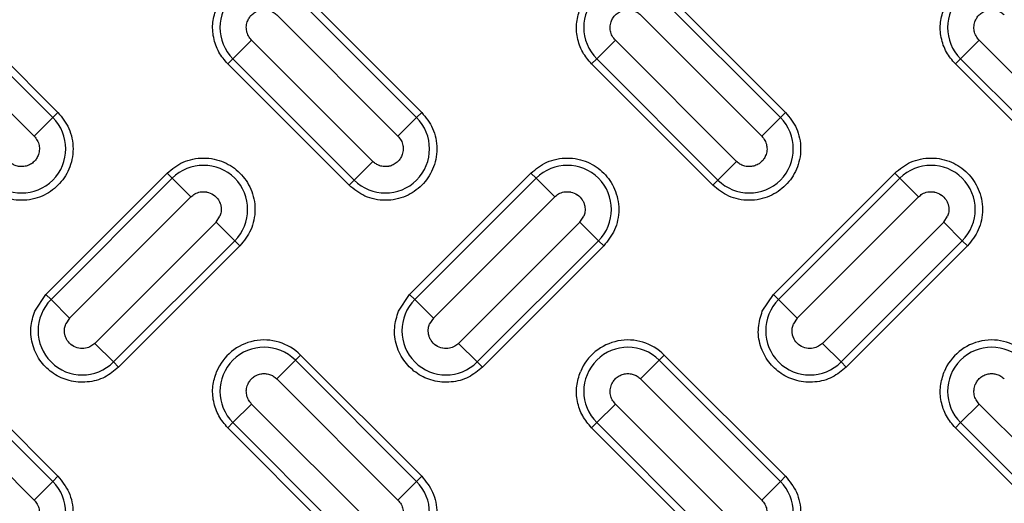
# Model space of a CAD drawing. Units: inches. Extents: x 0.2 to 33.6, y 0.2 to 23.7.
# Drawn here: x 4.7 to 4.9, y 11.3 to 11.4 of the extents above; entities that cross this region are included whole.
import ezdxf

# ---------------------------------------------------------------- set-up
doc = ezdxf.new("R2010")
doc.units = ezdxf.units.IN
doc.header["$MEASUREMENT"] = 0
doc.styles.add('SLDTEXTSTYLE0', font='TXT', dxfattribs={"width": 0.605})
doc.dimstyles.new('SLDDIMSTYLE1', dxfattribs={"dimtxt": 0.161784, "dimasz": 0.13, "dimexe": 0, "dimexo": 0.0625, "dimgap": 0.040446, "dimtad": 0, "dimtih": 1, "dimtoh": 1, "dimdec": 6, "dimlfac": 12, "dimrnd": 1e-09, "dimzin": 12, "dimdsep": 46, "dimlunit": 5, "dimtxsty": 'SLDTEXTSTYLE0', "dimsah": 1, "dimcen": 0.09, "dimadec": 0, "dimazin": 3, "dimtfac": 1, "dimtofl": 0, "dimtmove": 0, "dimatfit": 3, "dimfxl": 0, "dimfrac": 2, "dimtolj": 1, "dimtzin": 12, "dimarcsym": 0})

# ---------------------------------------------------------------- blocks, each defined once
blk = doc.blocks.new('_D_4')
at = {"color": 7, "linetype": 'Continuous', "lineweight": 0}
for p, q in [((3.41384, 12.28515), (3.41384, 14.3728)), ((5.09092, 11.22963), (5.09092, 14.3728)), ((3.41384, 14.2478), (3.95162, 14.2478)), ((5.09092, 14.2478), (4.64792, 14.2478))]:
    blk.add_line(p, q, dxfattribs=at)
at = {"color": 7, "linetype": 'Continuous', "lineweight": 18}
for points in [[(3.41384, 14.2478), (3.54384, 14.2278), (3.54384, 14.2678)], [(5.09092, 14.2478), (4.96092, 14.2678), (4.96092, 14.2278)]]:
    blk.add_solid(points, dxfattribs=at)
at = {"color": 7, "linetype": 'Continuous', "lineweight": 18, "insert": (3.95162, 14.33842), "char_height": 0.166667, "attachment_point": 1, "style": 'SLDTEXTSTYLE0'}
blk.add_mtext('20 1/8"', dxfattribs=at)

msp = doc.modelspace()

# ---------------------------------------------------------------- linework, layer by layer
at = {"color": 7, "linetype": 'Continuous', "lineweight": 25}
for p, q in [((4.66918927, 11.45027908), (4.69865205, 11.4208163)), ((4.75757762, 11.45027908), (4.7870404, 11.4208163)), ((4.84596596, 11.45027908), (4.87542875, 11.4208163)), ((4.69739531, 11.41955956), (4.66793253, 11.44902234)), ((4.78578366, 11.41955956), (4.75632087, 11.44902234)), ((4.874172, 11.41955956), (4.84470922, 11.44902234)), ((4.66340825, 11.44449807), (4.69287104, 11.41503528)), ((4.7517966, 11.44449807), (4.78125938, 11.41503528)), ((4.84018495, 11.44449807), (4.86964773, 11.41503528)), ((4.74568096, 11.43838243), (4.74115669, 11.43385815)), ((4.77514375, 11.40891964), (4.74568096, 11.43838243)), ((4.83406931, 11.43838243), (4.82954504, 11.43385815)), ((4.86353209, 11.40891964), (4.83406931, 11.43838243)), ((4.92245766, 11.43838243), (4.91793339, 11.43385815)), ((4.95192044, 11.40891964), (4.92245766, 11.43838243)), ((4.73989995, 11.43260141), (4.74115669, 11.43385815)), ((4.76936273, 11.40313863), (4.73989995, 11.43260141)), ((4.74115669, 11.43385815), (4.77061947, 11.40439537)), ((4.8282883, 11.43260141), (4.82954504, 11.43385815)), ((4.85775108, 11.40313863), (4.8282883, 11.43260141)), ((4.82954504, 11.43385815), (4.85900782, 11.40439537)), ((4.91667664, 11.43260141), (4.91793339, 11.43385815)), ((4.94613943, 11.40313863), (4.91667664, 11.43260141)), ((4.91793339, 11.43385815), (4.94739617, 11.40439537)), ((4.69739531, 11.41955956), (4.69865205, 11.4208163)), ((4.78578366, 11.41955956), (4.7870404, 11.4208163)), ((4.874172, 11.41955956), (4.87542875, 11.4208163)), ((4.69739531, 11.41955956), (4.69287104, 11.41503528)), ((4.78578366, 11.41955956), (4.78125938, 11.41503528)), ((4.874172, 11.41955956), (4.86964773, 11.41503528)), ((4.77061947, 11.40439537), (4.77514375, 11.40891964)), ((4.85900782, 11.40439537), (4.86353209, 11.40891964)), ((4.69570577, 11.37662212), (4.72516856, 11.40608491)), ((4.7264253, 11.40482816), (4.69696252, 11.37536538)), ((4.7264253, 11.40482816), (4.72516856, 11.40608491)), ((4.7264253, 11.40482816), (4.73094957, 11.40030389)), ((4.77061947, 11.40439537), (4.76936273, 11.40313863)), ((4.78409412, 11.37662212), (4.8135569, 11.40608491)), ((4.81481365, 11.40482816), (4.78535086, 11.37536538)), ((4.81481365, 11.40482816), (4.8135569, 11.40608491)), ((4.81481365, 11.40482816), (4.81933792, 11.40030389)), ((4.85900782, 11.40439537), (4.85775108, 11.40313863)), ((4.87248247, 11.37662212), (4.90194525, 11.40608491)), ((4.90320199, 11.40482816), (4.87373921, 11.37536538)), ((4.90320199, 11.40482816), (4.90194525, 11.40608491)), ((4.90320199, 11.40482816), (4.90772627, 11.40030389)), ((4.70148679, 11.37084111), (4.73094957, 11.40030389)), ((4.78987514, 11.37084111), (4.81933792, 11.40030389)), ((4.87826348, 11.37084111), (4.90772627, 11.40030389)), ((4.73706521, 11.39418825), (4.73800262, 11.39559119)), ((4.82545356, 11.39418825), (4.82639097, 11.39559119)), ((4.91384191, 11.39418825), (4.91477932, 11.39559119)), ((4.73706521, 11.39418825), (4.70760243, 11.36472547)), ((4.74158948, 11.38966398), (4.73706521, 11.39418825)), ((4.82545356, 11.39418825), (4.79599078, 11.36472547)), ((4.82997783, 11.38966398), (4.82545356, 11.39418825)), ((4.91384191, 11.39418825), (4.88437912, 11.36472547)), ((4.91836618, 11.38966398), (4.91384191, 11.39418825)), ((4.7121267, 11.3602012), (4.74158948, 11.38966398)), ((4.74158948, 11.38966398), (4.74284623, 11.38840724)), ((4.80051505, 11.3602012), (4.82997783, 11.38966398)), ((4.82997783, 11.38966398), (4.83123457, 11.38840724)), ((4.8889034, 11.3602012), (4.91836618, 11.38966398)), ((4.91836618, 11.38966398), (4.91962292, 11.38840724)), ((4.74284623, 11.38840724), (4.71338344, 11.35894445)), ((4.83123457, 11.38840724), (4.80177179, 11.35894445)), ((4.91962292, 11.38840724), (4.89016014, 11.35894445)), ((4.69299611, 11.37256683), (4.69570577, 11.37662212)), ((4.69696252, 11.37536538), (4.69570577, 11.37662212)), ((4.70148679, 11.37084111), (4.69696252, 11.37536538)), ((4.78138446, 11.37256683), (4.78409412, 11.37662212)), ((4.78535086, 11.37536538), (4.78409412, 11.37662212)), ((4.78987514, 11.37084111), (4.78535086, 11.37536538)), ((4.86977281, 11.37256683), (4.87248247, 11.37662212)), ((4.87373921, 11.37536538), (4.87248247, 11.37662212)), ((4.87826348, 11.37084111), (4.87373921, 11.37536538)), ((4.70148679, 11.37084111), (4.70054937, 11.36943817)), ((4.78987514, 11.37084111), (4.78893772, 11.36943817)), ((4.87826348, 11.37084111), (4.87732607, 11.36943817)), ((4.7121267, 11.3602012), (4.70760243, 11.36472547)), ((4.80051505, 11.3602012), (4.79599078, 11.36472547)), ((4.8889034, 11.3602012), (4.88437912, 11.36472547)), ((4.66918927, 11.36189073), (4.69865205, 11.33242795)), ((4.75632087, 11.36063399), (4.75757762, 11.36189073)), ((4.75757762, 11.36189073), (4.7870404, 11.33242795)), ((4.84470922, 11.36063399), (4.84596596, 11.36189073)), ((4.84596596, 11.36189073), (4.87542875, 11.33242795)), ((4.69739531, 11.33117121), (4.66793253, 11.36063399)), ((4.7121267, 11.3602012), (4.71338344, 11.35894445)), ((4.75632087, 11.36063399), (4.7517966, 11.35610972)), ((4.78578366, 11.33117121), (4.75632087, 11.36063399)), ((4.80051505, 11.3602012), (4.80177179, 11.35894445)), ((4.84470922, 11.36063399), (4.84018495, 11.35610972)), ((4.874172, 11.33117121), (4.84470922, 11.36063399)), ((4.8889034, 11.3602012), (4.89016014, 11.35894445)), ((4.66340825, 11.35610972), (4.69287104, 11.32664694)), ((4.7517966, 11.35610972), (4.78125938, 11.32664694)), ((4.84018495, 11.35610972), (4.86964773, 11.32664694)), ((4.74568096, 11.34999408), (4.74115669, 11.34546981)), ((4.77514375, 11.3205313), (4.74568096, 11.34999408)), ((4.83406931, 11.34999408), (4.82954504, 11.34546981)), ((4.86353209, 11.3205313), (4.83406931, 11.34999408)), ((4.92245766, 11.34999408), (4.91793339, 11.34546981)), ((4.95192044, 11.3205313), (4.92245766, 11.34999408)), ((4.73989995, 11.34421306), (4.74115669, 11.34546981)), ((4.76936273, 11.31475028), (4.73989995, 11.34421306)), ((4.74115669, 11.34546981), (4.77061947, 11.31600702)), ((4.8282883, 11.34421306), (4.82954504, 11.34546981)), ((4.85775108, 11.31475028), (4.8282883, 11.34421306)), ((4.82954504, 11.34546981), (4.85900782, 11.31600702)), ((4.91667664, 11.34421306), (4.91793339, 11.34546981)), ((4.94613943, 11.31475028), (4.91667664, 11.34421306)), ((4.91793339, 11.34546981), (4.94739617, 11.31600702)), ((4.69739531, 11.33117121), (4.69865205, 11.33242795)), ((4.78578366, 11.33117121), (4.7870404, 11.33242795)), ((4.874172, 11.33117121), (4.87542875, 11.33242795)), ((4.69739531, 11.33117121), (4.69287104, 11.32664694)), ((4.78578366, 11.33117121), (4.78125938, 11.32664694)), ((4.874172, 11.33117121), (4.86964773, 11.32664694))]:
    msp.add_line(p, q, dxfattribs=at)
for radius in [1.06081979, 1.06040321, 1.05780261, 1.03149514, 1.02889454, 1.02386876, 1.02126816]:
    msp.add_circle((5.09091954, 11.17963396), radius, dxfattribs=at)
for centre, radius, start, end in [((5.09091954, 11.17963396), 0.9636257, 317.00037048, 132.99962952), ((5.09091954, 11.17963396), 0.96103144, 317.00037048, 132.99962952), ((5.09091954, 11.17963396), 0.95508417, 226.86901553, 223.13098447), ((5.09091954, 11.17963396), 0.95492398, 226.64197481, 223.35802519), ((5.09091954, 11.17963396), 0.9550843, 226.86901553, 157.5), ((5.09091954, 11.17963396), 0.95554192, 316.68339541, 133.31660459), ((5.09091954, 11.17963396), 0.9636257, 137.00037048, 312.99962952), ((5.09091954, 11.17963396), 0.96103144, 137.00037048, 312.99962952), ((5.09091954, 11.17963396), 0.95554192, 136.68339541, 313.31660459), ((4.74873878, 11.44144025), 0.0107227, 45, 225), ((4.83712713, 11.44144025), 0.0107227, 45, 225), ((4.92551548, 11.44144025), 0.0107227, 45, 225), ((4.68981322, 11.41197746), 0.0107227, 225, 45), ((4.77820156, 11.41197746), 0.0107227, 225, 45), ((4.86658991, 11.41197746), 0.0107227, 225, 45), ((4.73400739, 11.39724607), 0.0107227, 315, 135), ((4.82239574, 11.39724607), 0.0107227, 315, 135), ((4.91078409, 11.39724607), 0.0107227, 315, 135), ((4.70454461, 11.36778329), 0.0107227, 135, 315), ((4.79293296, 11.36778329), 0.0107227, 135, 315), ((4.8813213, 11.36778329), 0.0107227, 135, 315), ((4.74873878, 11.3530519), 0.0125, 45, 157.5), ((4.83712713, 11.3530519), 0.0125, 45, 157.5), ((4.92551548, 11.3530519), 0.0125, 45, 157.5), ((4.74873878, 11.3530519), 0.0107227, 45, 225), ((4.83712713, 11.3530519), 0.0107227, 45, 225), ((4.92551548, 11.3530519), 0.0107227, 45, 225), ((4.68981322, 11.32358912), 0.0107227, 225, 45), ((4.77820156, 11.32358912), 0.0107227, 225, 45), ((4.86658991, 11.32358912), 0.0107227, 225, 45)]:
    msp.add_arc(centre, radius, start, end, dxfattribs=at)
for points, knots in [([(4.73989995, 11.43260141), (4.73912178, 11.43352146), (4.73753044, 11.43540295), (4.73631398, 11.4389688), (4.73607325, 11.44272874), (4.73682344, 11.44507599), (4.73719029, 11.44622379)], [0, 0, 0, 0, 0.244499109, 0.5, 0.755500891, 1, 1, 1, 1]), ([(4.74474355, 11.44309513), (4.74489066, 11.44339218), (4.74518822, 11.44399301), (4.74590791, 11.44476458), (4.74681896, 11.44537192), (4.74788382, 11.44572923), (4.7489787, 11.44580469), (4.75002958, 11.44561065), (4.7510035, 11.44518798), (4.75153225, 11.44472803), (4.7517966, 11.44449807)], [0, 0, 0, 0, 0.116884789, 0.236410884, 0.368689705, 0.500987221, 0.62952327, 0.753029366, 0.876523764, 1, 1, 1, 1]), ([(4.8282883, 11.43260141), (4.82751013, 11.43352146), (4.82591878, 11.43540295), (4.82470232, 11.4389688), (4.82446159, 11.44272874), (4.82521179, 11.44507599), (4.82557864, 11.44622379)], [0, 0, 0, 0, 0.244499109, 0.5, 0.755500891, 1, 1, 1, 1]), ([(4.8331319, 11.44309513), (4.83327901, 11.44339218), (4.83357657, 11.44399301), (4.83429625, 11.44476458), (4.83520731, 11.44537192), (4.83627216, 11.44572923), (4.83736704, 11.44580469), (4.83841793, 11.44561065), (4.83939185, 11.44518798), (4.8399206, 11.44472803), (4.84018495, 11.44449807)], [0, 0, 0, 0, 0.116884789, 0.236410884, 0.368689705, 0.500987221, 0.62952327, 0.753029366, 0.876523764, 1, 1, 1, 1]), ([(4.91667664, 11.43260141), (4.91589848, 11.43352146), (4.91430713, 11.43540295), (4.91309067, 11.4389688), (4.91284994, 11.44272874), (4.91360014, 11.44507599), (4.91396698, 11.44622379)], [0, 0, 0, 0, 0.244499109, 0.5, 0.755500891, 1, 1, 1, 1]), ([(4.92152024, 11.44309513), (4.92166736, 11.44339218), (4.92196491, 11.44399301), (4.9226846, 11.44476458), (4.92359566, 11.44537192), (4.92466051, 11.44572923), (4.92575539, 11.44580469), (4.92680628, 11.44561065), (4.9277802, 11.44518798), (4.92830894, 11.44472803), (4.9285733, 11.44449807)], [0, 0, 0, 0, 0.116884789, 0.236410884, 0.368689705, 0.500987221, 0.62952327, 0.753029366, 0.876523764, 1, 1, 1, 1]), ([(4.69865205, 11.4208163), (4.6996458, 11.41958642), (4.70117449, 11.41769447), (4.70213073, 11.41453386), (4.70240406, 11.41197903), (4.70213612, 11.40941488), (4.70114598, 11.40628938), (4.69886554, 11.40292514), (4.6955013, 11.4006447), (4.6923758, 11.39965456), (4.68981166, 11.39938662), (4.68725682, 11.39965995), (4.68409621, 11.40061619), (4.68220426, 11.40214488), (4.68097438, 11.40313863)], [0, 0, 0, 0, 0.1197284222, 0.1841803301, 0.25, 0.3158196699, 0.3802715778, 0.5, 0.6197284222, 0.6841803301, 0.75, 0.8158196699, 0.8802715778, 1, 1, 1, 1]), ([(4.7870404, 11.4208163), (4.78803414, 11.41958642), (4.78956284, 11.41769447), (4.79051908, 11.41453386), (4.7907924, 11.41197903), (4.79052446, 11.40941488), (4.78953432, 11.40628938), (4.78725389, 11.40292514), (4.78388965, 11.4006447), (4.78076414, 11.39965456), (4.7782, 11.39938662), (4.77564517, 11.39965995), (4.77248456, 11.40061619), (4.77059261, 11.40214488), (4.76936273, 11.40313863)], [0, 0, 0, 0, 0.119728422, 0.18418033, 0.25, 0.31581967, 0.380271578, 0.5, 0.619728422, 0.68418033, 0.75, 0.81581967, 0.880271578, 1, 1, 1, 1]), ([(4.87542875, 11.4208163), (4.87642249, 11.41958642), (4.87795119, 11.41769447), (4.87890743, 11.41453386), (4.87918075, 11.41197903), (4.87891281, 11.40941488), (4.87792267, 11.40628938), (4.87564223, 11.40292514), (4.872278, 11.4006447), (4.86915249, 11.39965456), (4.86658835, 11.39938662), (4.86403351, 11.39965995), (4.86087291, 11.40061619), (4.85898096, 11.40214488), (4.85775108, 11.40313863)], [0, 0, 0, 0, 0.119728422, 0.18418033, 0.25, 0.31581967, 0.380271578, 0.5, 0.619728422, 0.68418033, 0.75, 0.81581967, 0.880271578, 1, 1, 1, 1]), ([(4.69380845, 11.41032258), (4.69366133, 11.41002553), (4.69336378, 11.4094247), (4.69264409, 11.40865312), (4.69173304, 11.40804578), (4.69066818, 11.40768847), (4.6895733, 11.40761302), (4.68852242, 11.40780706), (4.6875485, 11.40822973), (4.68701975, 11.40868968), (4.6867554, 11.40891964)], [0, 0, 0, 0, 0.116884777, 0.23641087, 0.368689762, 0.500987368, 0.629523437, 0.753029474, 0.876523793, 1, 1, 1, 1]), ([(4.72516856, 11.40608491), (4.72639844, 11.40707865), (4.72829039, 11.40860735), (4.73145099, 11.40956359), (4.73400583, 11.40983691), (4.73656997, 11.40956897), (4.73969548, 11.40857883), (4.74305971, 11.40629839), (4.74534015, 11.40293416), (4.74633029, 11.39980865), (4.74659823, 11.39724451), (4.74632491, 11.39468967), (4.74536866, 11.39152907), (4.74383997, 11.38963712), (4.74284623, 11.38840724)], [0, 0, 0, 0, 0.119728422, 0.18418033, 0.25, 0.31581967, 0.380271578, 0.5, 0.619728422, 0.68418033, 0.75, 0.81581967, 0.880271578, 1, 1, 1, 1]), ([(4.7821968, 11.41032258), (4.78204956, 11.41002516), (4.78175507, 11.40943031), (4.78103977, 11.4086618), (4.78013647, 11.40804938), (4.77940695, 11.4078057), (4.77898322, 11.40772421), (4.77861299, 11.40765762), (4.77786261, 11.40761956), (4.77716314, 11.40776168), (4.77649534, 11.40799124), (4.77588405, 11.40826808), (4.77539246, 11.40870074), (4.77514375, 11.40891964)], [0, 0, 0, 0, 0.116991857, 0.233983713, 0.367047091, 0.499901977, 0.502315881, 0.519844374, 0.633105958, 0.765960587, 0.769121892, 0.883190438, 1, 1, 1, 1]), ([(4.8135569, 11.40608491), (4.81478679, 11.40707865), (4.81667874, 11.40860735), (4.81983934, 11.40956359), (4.82239418, 11.40983691), (4.82495832, 11.40956897), (4.82808382, 11.40857883), (4.83144806, 11.40629839), (4.8337285, 11.40293416), (4.83471864, 11.39980865), (4.83498658, 11.39724451), (4.83471325, 11.39468967), (4.83375701, 11.39152907), (4.83222832, 11.38963712), (4.83123457, 11.38840724)], [0, 0, 0, 0, 0.1197284222, 0.1841803301, 0.25, 0.3158196699, 0.3802715778, 0.5, 0.6197284222, 0.6841803301, 0.75, 0.8158196699, 0.8802715778, 1, 1, 1, 1]), ([(4.87058515, 11.41032258), (4.87043803, 11.41002553), (4.87014047, 11.4094247), (4.86942079, 11.40865312), (4.86850973, 11.40804578), (4.86744488, 11.40768847), (4.86635, 11.40761302), (4.86529911, 11.40780706), (4.8643252, 11.40822973), (4.86379645, 11.40868968), (4.86353209, 11.40891964)], [0, 0, 0, 0, 0.116884777, 0.23641087, 0.368689762, 0.500987368, 0.629523437, 0.753029474, 0.876523793, 1, 1, 1, 1]), ([(4.90194525, 11.40608491), (4.90317513, 11.40707865), (4.90506708, 11.40860735), (4.90822769, 11.40956359), (4.91078252, 11.40983691), (4.91334667, 11.40956897), (4.91647217, 11.40857883), (4.91983641, 11.40629839), (4.92211685, 11.40293416), (4.92310699, 11.39980865), (4.92337493, 11.39724451), (4.9231016, 11.39468967), (4.92214536, 11.39152907), (4.92061667, 11.38963712), (4.91962292, 11.38840724)], [0, 0, 0, 0, 0.119728422, 0.18418033, 0.25, 0.31581967, 0.380271578, 0.5, 0.619728422, 0.68418033, 0.75, 0.81581967, 0.880271578, 1, 1, 1, 1]), ([(4.73094957, 11.40030389), (4.73124774, 11.40055801), (4.73190275, 11.40111627), (4.73324692, 11.40158871), (4.73428887, 11.40159593), (4.73538423, 11.40138459), (4.73595752, 11.40114849), (4.73690426, 11.4005067), (4.73751753, 11.39987869), (4.73791199, 11.39912592), (4.73806405, 11.39875205), (4.73813865, 11.3985386), (4.73820108, 11.39830761), (4.7382309, 11.39817575), (4.73834169, 11.39764964), (4.73838594, 11.39675085), (4.73811638, 11.39593536), (4.73800262, 11.39559119)], [0, 0, 0, 0, 0.098704374, 0.216834119, 0.352716902, 0.356617508, 0.499671522, 0.504123834, 0.646636962, 0.714955672, 0.718610265, 0.748949698, 0.772188478, 0.77922828, 0.783214182, 0.908510526, 1, 1, 1, 1]), ([(4.81933792, 11.40030389), (4.81963608, 11.40055801), (4.8202911, 11.40111627), (4.82163527, 11.40158871), (4.82267722, 11.40159593), (4.82377257, 11.40138459), (4.82434587, 11.40114849), (4.82529261, 11.4005067), (4.82590588, 11.39987869), (4.82630034, 11.39912592), (4.8264524, 11.39875205), (4.826527, 11.3985386), (4.82658943, 11.39830761), (4.82661925, 11.39817575), (4.82673003, 11.39764964), (4.82677428, 11.39675085), (4.82650473, 11.39593536), (4.82639097, 11.39559119)], [0, 0, 0, 0, 0.098704374, 0.216834119, 0.352716902, 0.356617509, 0.499671522, 0.504123834, 0.646636962, 0.714955672, 0.718610265, 0.748949698, 0.772188481, 0.779228281, 0.783214182, 0.908510526, 1, 1, 1, 1]), ([(4.90772627, 11.40030389), (4.90802443, 11.40055801), (4.90867944, 11.40111627), (4.91002362, 11.40158871), (4.91106557, 11.40159593), (4.91216092, 11.40138459), (4.91273422, 11.40114849), (4.91368096, 11.4005067), (4.91429423, 11.39987869), (4.91468869, 11.39912592), (4.91484075, 11.39875205), (4.91491535, 11.3985386), (4.91497777, 11.39830761), (4.9150076, 11.39817575), (4.91511838, 11.39764964), (4.91516263, 11.39675085), (4.91489308, 11.39593536), (4.91477932, 11.39559119)], [0, 0, 0, 0, 0.0987043737, 0.2168341188, 0.3527169016, 0.3566175085, 0.4996715219, 0.5041238341, 0.6466369616, 0.7149556724, 0.7186102649, 0.7489496981, 0.7721884809, 0.7792282815, 0.783214182, 0.9085105243, 1, 1, 1, 1]), ([(4.71338344, 11.35894445), (4.71230643, 11.35805865), (4.71008555, 11.35623204), (4.7057828, 11.35509355), (4.70140371, 11.35542542), (4.69747071, 11.35719645), (4.69432939, 11.36015233), (4.69234699, 11.36407107), (4.69175221, 11.36848198), (4.69258989, 11.37123282), (4.69299611, 11.37256683)], [0, 0, 0, 0, 0.121236505, 0.25, 0.378763495, 0.5, 0.621236505, 0.75, 0.878763495, 1, 1, 1, 1]), ([(4.80177179, 11.35894445), (4.80069478, 11.35805865), (4.7984739, 11.35623204), (4.79417114, 11.35509355), (4.78979206, 11.35542542), (4.78585905, 11.35719645), (4.78271774, 11.36015233), (4.78073533, 11.36407107), (4.78014056, 11.36848198), (4.78097824, 11.37123282), (4.78138446, 11.37256683)], [0, 0, 0, 0, 0.121236505, 0.25, 0.378763495, 0.5, 0.621236505, 0.75, 0.878763495, 1, 1, 1, 1]), ([(4.89016014, 11.35894445), (4.88908313, 11.35805865), (4.88686225, 11.35623204), (4.88255949, 11.35509355), (4.87818041, 11.35542542), (4.8742474, 11.35719645), (4.87110609, 11.36015233), (4.86912368, 11.36407107), (4.86852891, 11.36848198), (4.86936658, 11.37123282), (4.86977281, 11.37256683)], [0, 0, 0, 0, 0.121236505, 0.25, 0.378763495, 0.5, 0.621236505, 0.75, 0.878763495, 1, 1, 1, 1]), ([(4.70760243, 11.36472547), (4.70730426, 11.36447135), (4.70664925, 11.36391309), (4.70530508, 11.36344065), (4.70426313, 11.36343344), (4.70316777, 11.36364477), (4.70259447, 11.36388087), (4.70164774, 11.36452266), (4.70103447, 11.36515067), (4.70064001, 11.36590344), (4.70048795, 11.36627731), (4.70041335, 11.36649076), (4.70035092, 11.36672175), (4.7003211, 11.36685361), (4.70021035, 11.36737956), (4.70016604, 11.36827833), (4.70043557, 11.36909384), (4.70054937, 11.36943817)], [0, 0, 0, 0, 0.098704344, 0.216834054, 0.352716796, 0.356617402, 0.499671372, 0.504123683, 0.646636768, 0.714955458, 0.71861005, 0.748949474, 0.772188247, 0.779228046, 0.783213948, 0.908468447, 1, 1, 1, 1]), ([(4.79599078, 11.36472547), (4.79569261, 11.36447135), (4.7950376, 11.36391309), (4.79369343, 11.36344065), (4.79265148, 11.36343344), (4.79155612, 11.36364477), (4.79098282, 11.36388087), (4.79003609, 11.36452266), (4.78942281, 11.36515067), (4.78902835, 11.36590344), (4.78887629, 11.36627731), (4.7888017, 11.36649076), (4.78873927, 11.36672175), (4.78870944, 11.36685361), (4.78859869, 11.36737956), (4.78855439, 11.36827833), (4.78882392, 11.36909384), (4.78893772, 11.36943817)], [0, 0, 0, 0, 0.0987043442, 0.2168340539, 0.352716796, 0.3566174017, 0.4996713724, 0.5041236831, 0.6466367681, 0.7149554584, 0.7186100498, 0.748949474, 0.7721882503, 0.7792280487, 0.7832139476, 0.9084684475, 1, 1, 1, 1]), ([(4.88437912, 11.36472547), (4.88408096, 11.36447135), (4.88342595, 11.36391309), (4.88208177, 11.36344065), (4.88103982, 11.36343344), (4.87994447, 11.36364477), (4.87937117, 11.36388087), (4.87842443, 11.36452266), (4.87781116, 11.36515067), (4.8774167, 11.36590344), (4.87726464, 11.36627731), (4.87719004, 11.36649076), (4.87712762, 11.36672175), (4.87709779, 11.36685361), (4.87698704, 11.36737956), (4.87694274, 11.36827833), (4.87721227, 11.36909384), (4.87732607, 11.36943817)], [0, 0, 0, 0, 0.098704344, 0.216834054, 0.352716796, 0.356617402, 0.499671372, 0.504123683, 0.646636768, 0.714955458, 0.71861005, 0.748949474, 0.772188247, 0.779228046, 0.783213948, 0.908468448, 1, 1, 1, 1]), ([(4.73989995, 11.34421306), (4.73912178, 11.34513311), (4.73753044, 11.3470146), (4.73631398, 11.35058045), (4.73607325, 11.35434039), (4.73682344, 11.35668764), (4.73719029, 11.35783544)], [0, 0, 0, 0, 0.244499109, 0.5, 0.755500891, 1, 1, 1, 1]), ([(4.74474355, 11.35470678), (4.74489066, 11.35500384), (4.74518822, 11.35560466), (4.74590791, 11.35637624), (4.74681896, 11.35698358), (4.74788382, 11.35734089), (4.7489787, 11.35741635), (4.75002958, 11.3572223), (4.7510035, 11.35679963), (4.75153225, 11.35633968), (4.7517966, 11.35610972)], [0, 0, 0, 0, 0.1168847891, 0.2364108837, 0.3686897054, 0.5009872207, 0.6295232697, 0.7530293656, 0.8765237636, 1, 1, 1, 1]), ([(4.8282883, 11.34421306), (4.82751013, 11.34513311), (4.82591878, 11.3470146), (4.82470232, 11.35058045), (4.82446159, 11.35434039), (4.82521179, 11.35668764), (4.82557864, 11.35783544)], [0, 0, 0, 0, 0.244499109, 0.5, 0.755500891, 1, 1, 1, 1]), ([(4.8331319, 11.35470678), (4.83327901, 11.35500384), (4.83357657, 11.35560466), (4.83429625, 11.35637624), (4.83520731, 11.35698358), (4.83627216, 11.35734089), (4.83736704, 11.35741635), (4.83841793, 11.3572223), (4.83939185, 11.35679963), (4.8399206, 11.35633968), (4.84018495, 11.35610972)], [0, 0, 0, 0, 0.116884789, 0.236410884, 0.368689705, 0.500987221, 0.62952327, 0.753029366, 0.876523764, 1, 1, 1, 1]), ([(4.91667664, 11.34421306), (4.91589848, 11.34513311), (4.91430713, 11.3470146), (4.91309067, 11.35058045), (4.91284994, 11.35434039), (4.91360014, 11.35668764), (4.91396698, 11.35783544)], [0, 0, 0, 0, 0.244499109, 0.5, 0.755500891, 1, 1, 1, 1]), ([(4.92152024, 11.35470678), (4.92166736, 11.35500384), (4.92196491, 11.35560466), (4.9226846, 11.35637624), (4.92359566, 11.35698358), (4.92466051, 11.35734089), (4.92575539, 11.35741635), (4.92680628, 11.3572223), (4.9277802, 11.35679963), (4.92830894, 11.35633968), (4.9285733, 11.35610972)], [0, 0, 0, 0, 0.116884789, 0.236410884, 0.368689705, 0.500987221, 0.62952327, 0.753029366, 0.876523764, 1, 1, 1, 1]), ([(4.69865205, 11.33242795), (4.6996458, 11.33119807), (4.70117449, 11.32930612), (4.70213073, 11.32614551), (4.70240406, 11.32359068), (4.70213612, 11.32102654), (4.70114598, 11.31790103), (4.69886554, 11.31453679), (4.6955013, 11.31225636), (4.6923758, 11.31126622), (4.68981166, 11.31099828), (4.68725682, 11.3112716), (4.68409621, 11.31222784), (4.68220426, 11.31375654), (4.68097438, 11.31475028)], [0, 0, 0, 0, 0.119728422, 0.18418033, 0.25, 0.31581967, 0.380271578, 0.5, 0.619728422, 0.68418033, 0.75, 0.81581967, 0.880271578, 1, 1, 1, 1]), ([(4.7870404, 11.33242795), (4.78803414, 11.33119807), (4.78956284, 11.32930612), (4.79051908, 11.32614551), (4.7907924, 11.32359068), (4.79052446, 11.32102654), (4.78953432, 11.31790103), (4.78725389, 11.31453679), (4.78388965, 11.31225636), (4.78076414, 11.31126622), (4.7782, 11.31099828), (4.77564517, 11.3112716), (4.77248456, 11.31222784), (4.77059261, 11.31375654), (4.76936273, 11.31475028)], [0, 0, 0, 0, 0.119728422, 0.18418033, 0.25, 0.31581967, 0.380271578, 0.5, 0.619728422, 0.68418033, 0.75, 0.81581967, 0.880271578, 1, 1, 1, 1]), ([(4.87542875, 11.33242795), (4.87642249, 11.33119807), (4.87795119, 11.32930612), (4.87890743, 11.32614551), (4.87918075, 11.32359068), (4.87891281, 11.32102654), (4.87792267, 11.31790103), (4.87564223, 11.31453679), (4.872278, 11.31225636), (4.86915249, 11.31126622), (4.86658835, 11.31099828), (4.86403351, 11.3112716), (4.86087291, 11.31222784), (4.85898096, 11.31375654), (4.85775108, 11.31475028)], [0, 0, 0, 0, 0.1197284222, 0.1841803301, 0.25, 0.3158196699, 0.3802715778, 0.5, 0.6197284222, 0.6841803301, 0.75, 0.8158196699, 0.8802715778, 1, 1, 1, 1])]:
    msp.add_open_spline(points, degree=3, knots=knots, dxfattribs=at)
for points in [[(4.74568096, 11.43838243), (4.74540614, 11.43870847), (4.74485649, 11.43936055), (4.74444304, 11.44058577), (4.74435615, 11.44187594), (4.74461441, 11.44268873), (4.74474355, 11.44309513)], [(4.83406931, 11.43838243), (4.83379449, 11.43870847), (4.83324484, 11.43936055), (4.83283139, 11.44058577), (4.83274449, 11.44187594), (4.83300276, 11.44268873), (4.8331319, 11.44309513)], [(4.92245766, 11.43838243), (4.92218283, 11.43870847), (4.92163319, 11.43936055), (4.92121973, 11.44058577), (4.92113284, 11.44187594), (4.92139111, 11.44268873), (4.92152024, 11.44309513)], [(4.69287104, 11.41503528), (4.69314586, 11.41470924), (4.69369551, 11.41405716), (4.69410896, 11.41283194), (4.69419585, 11.41154176), (4.69393758, 11.41072898), (4.69380845, 11.41032258)], [(4.78125938, 11.41503528), (4.78153421, 11.41470924), (4.78208386, 11.41405716), (4.78249731, 11.41283194), (4.7825842, 11.41154176), (4.78232593, 11.41072898), (4.7821968, 11.41032258)], [(4.86964773, 11.41503528), (4.86992256, 11.41470924), (4.8704722, 11.41405716), (4.87088566, 11.41283194), (4.87097255, 11.41154176), (4.87071428, 11.41072898), (4.87058515, 11.41032258)], [(4.74568096, 11.34999408), (4.74540614, 11.35032012), (4.74485649, 11.3509722), (4.74444304, 11.35219742), (4.74435615, 11.3534876), (4.74461441, 11.35430038), (4.74474355, 11.35470678)], [(4.83406931, 11.34999408), (4.83379449, 11.35032012), (4.83324484, 11.3509722), (4.83283139, 11.35219742), (4.83274449, 11.3534876), (4.83300276, 11.35430038), (4.8331319, 11.35470678)], [(4.92245766, 11.34999408), (4.92218283, 11.35032012), (4.92163319, 11.3509722), (4.92121973, 11.35219742), (4.92113284, 11.3534876), (4.92139111, 11.35430038), (4.92152024, 11.35470678)], [(4.69287104, 11.32664694), (4.69314586, 11.32632089), (4.69369551, 11.32566881), (4.69410896, 11.32444359), (4.69419585, 11.32315342), (4.69393758, 11.32234063), (4.69380845, 11.32193424)], [(4.78125938, 11.32664694), (4.78153421, 11.32632089), (4.78208386, 11.32566881), (4.78249731, 11.32444359), (4.7825842, 11.32315342), (4.78232593, 11.32234063), (4.7821968, 11.32193424)], [(4.86964773, 11.32664694), (4.86992256, 11.32632089), (4.8704722, 11.32566881), (4.87088566, 11.32444359), (4.87097255, 11.32315342), (4.87071428, 11.32234063), (4.87058515, 11.32193424)]]:
    msp.add_open_spline(points, degree=3, dxfattribs=at)

# ---------------------------------------------------------------- dimensions: what is measured, and where the dimension line sits
at = {"color": 7, "linetype": 'Continuous', "lineweight": 18}
dim = msp.add_linear_dim(base=(3.41383621, 14.24780421), p1=(5.09091954, 11.17963396), p2=(3.41383621, 12.23515472), dimstyle='SLDDIMSTYLE1', dxfattribs=at)
dim.commit()
dim.dimension.update_dxf_attribs({"geometry": '_D_4', "text_midpoint": (4.29976697, 14.24780421), "dimtype": 160})

doc.saveas('drawing.dxf')
